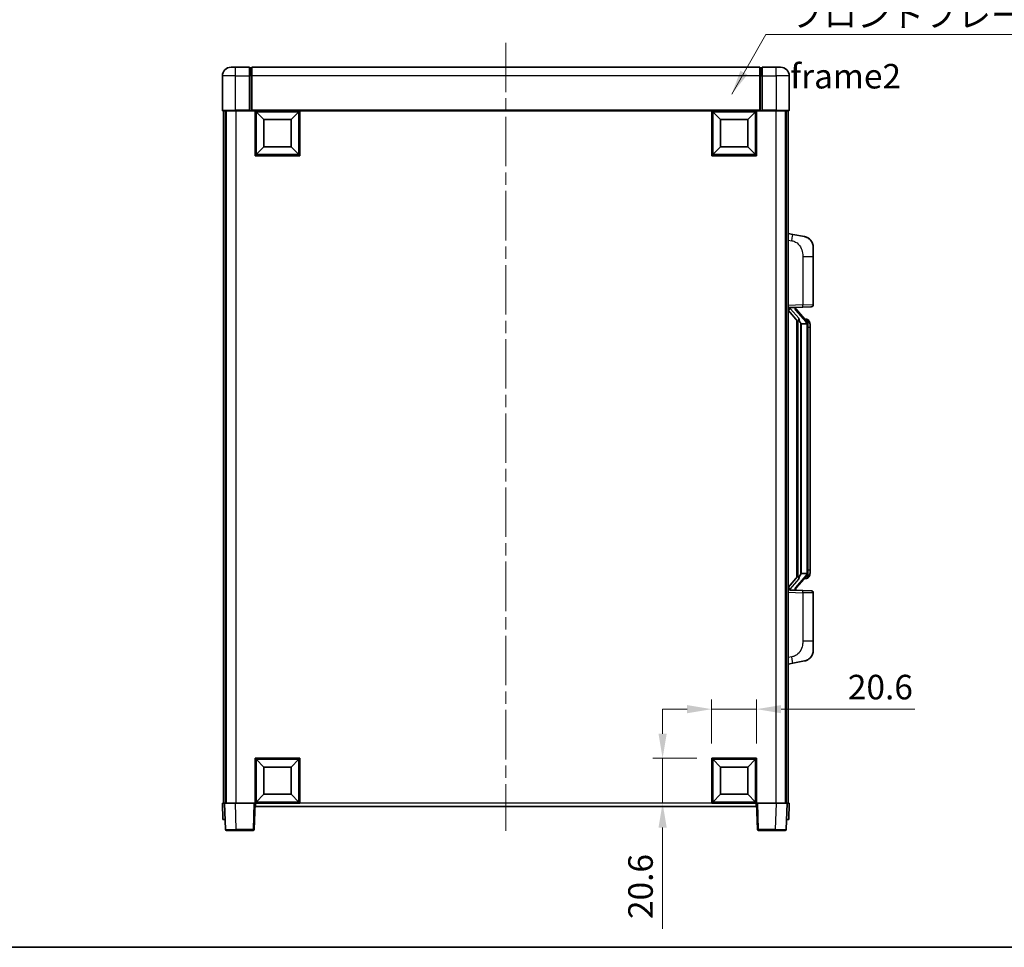
# Model space of a CAD drawing. Units: millimetres. Extents: x 0 to 9650, y 0 to 1264.
# Drawn here: x 2026 to 2477, y 0 to 425 of the extents above; entities that cross this region are included whole.
import ezdxf

# ---------------------------------------------------------------- set-up
doc = ezdxf.new("R2010")
doc.units = ezdxf.units.MM
doc.header["$LTSCALE"] = 4
doc.linetypes.add('CHAIN', pattern=[0.3543, 0.2362, -0.0295, 0.0591, -0.0295])
doc.layers.get('Defpoints').update_dxf_attribs({"lineweight": 25})
for name, color, linetype, lineweight in [('Border (ISO)', 7, 'Continuous', 35), ('Centerline (ISO)', 131, 'Continuous', 18), ('Dimension (ISO)', 7, 'Continuous', 18), ('Symbol (ISO)', 7, 'Continuous', 18), ('Visible (ISO)', 7, 'Continuous', 35), ('Visible Narrow (ISO)', 7, 'Continuous', 25)]:
    doc.layers.add(name, color=color, linetype=linetype, lineweight=lineweight)
doc.styles.add('Note Text (TK)', font='txt')
doc.dimstyles.new('Default - Method 1b (TK)', dxfattribs={"dimscale": 4, "dimtxt": 2.5, "dimasz": 2.5, "dimexe": 1, "dimexo": 1.5, "dimgap": 1, "dimtad": 1, "dimtoh": 1, "dimrnd": 1e-08, "dimdsep": 46, "dimtxsty": 'Note Text (TK)', "dimcen": 0.09, "dimdle": 5, "dimclrd": 100, "dimclre": 100, "dimclrt": 7, "dimadec": 1, "dimazin": 1, "dimtfac": 1, "dimtmove": 0, "dimatfit": 3, "dimfxl": 1, "dimtolj": 1, "dimlwd": -1, "dimlwe": -1, "dimarcsym": 0})
doc.dimstyles.new('Default - Method 1b (TK)$7', dxfattribs={"dimscale": 4, "dimtxt": 2.5, "dimasz": 2.5, "dimexe": 1, "dimexo": 1.5, "dimgap": 1, "dimtad": 1, "dimtoh": 1, "dimrnd": 1e-08, "dimdsep": 46, "dimtxsty": 'Note Text (TK)', "dimcen": 0.09, "dimdle": 5, "dimclrd": 100, "dimclre": 100, "dimclrt": 7, "dimadec": 1, "dimazin": 1, "dimtfac": 1, "dimtmove": 0, "dimatfit": 3, "dimfxl": 1, "dimtolj": 1, "dimlwd": -1, "dimlwe": -1, "dimarcsym": 0})

# ---------------------------------------------------------------- blocks, each defined once
blk = doc.blocks.new('図面枠 tk図枠')
at = {"layer": 'Border (ISO)'}
blk.add_line((14.5, 8), (405.5, 8), dxfattribs=at)
blk = doc.blocks.new('*D74')
at = {"layer": 'Defpoints', "color": 0}
for p in [(2363.45, 109.22), (2342.85, 86.72), (2363.45, 86.72)]:
    blk.add_point(p, dxfattribs=at)
at = {"layer": 'Dimension (ISO)', "color": 100}
for p, q in [((2342.85, 93.47), (2342.85, 113.72)), ((2363.45, 93.47), (2363.45, 113.72)), ((2331.6, 109.22), (2320.35, 109.22)), ((2342.85, 109.22), (2363.45, 109.22)), ((2374.7, 109.22), (2435.96, 109.22))]:
    blk.add_line(p, q, dxfattribs=at)
for points in [[(2331.6, 111.09), (2331.6, 107.34), (2342.85, 109.22)], [(2374.7, 111.09), (2374.7, 107.34), (2363.45, 109.22)]]:
    blk.add_solid(points, dxfattribs=at)
at = {"layer": 'Dimension (ISO)', "color": 7, "insert": (2405.31, 119.34), "char_height": 11.25, "attachment_point": 4, "style": 'Note Text (TK)'}
blk.add_mtext('\\A1;20.6', dxfattribs=at)
blk = doc.blocks.new('*D75')
at = {"layer": 'Defpoints', "color": 0}
for p in [(2320.35, 86.72), (2342.85, 86.72), (2342.85, 66.12)]:
    blk.add_point(p, dxfattribs=at)
at = {"layer": 'Dimension (ISO)', "color": 100}
for p, q in [((2320.35, 97.97), (2320.35, 109.22)), ((2336.1, 86.72), (2315.85, 86.72)), ((2320.35, 86.72), (2320.35, 66.12)), ((2336.1, 66.12), (2315.85, 66.12)), ((2320.35, 54.87), (2320.35, 8.47))]:
    blk.add_line(p, q, dxfattribs=at)
for points in [[(2318.48, 97.97), (2322.23, 97.97), (2320.35, 86.72)], [(2318.48, 54.87), (2322.23, 54.87), (2320.35, 66.12)]]:
    blk.add_solid(points, dxfattribs=at)
at = {"layer": 'Dimension (ISO)', "color": 7, "insert": (2310.23, 12.97), "char_height": 11.25, "attachment_point": 4, "rotation": 90, "style": 'Note Text (TK)'}
blk.add_mtext('\\A1;20.6', dxfattribs=at)

msp = doc.modelspace()

# ---------------------------------------------------------------- linework, layer by layer
at = {"layer": 'Centerline (ISO)', "linetype": 'CHAIN', "ltscale": 23.990969}
msp.add_line((2248.4546, 414.8654), (2248.4546, 53.3654), dxfattribs=at)
at = {"layer": 'Visible (ISO)'}
for p, q in [((2122.4546, 403.6154), (2124.4546, 403.6154)), ((2130.9546, 403.6154), (2124.4546, 403.6154)), ((2130.9546, 403.6154), (2130.9546, 399.6154)), ((2131.7046, 403.3154), (2130.9546, 403.3154)), ((2364.9546, 403.6154), (2131.9546, 403.6154)), ((2131.9546, 399.6154), (2131.9546, 403.6154)), ((2364.9546, 403.6154), (2364.9546, 399.6154)), ((2365.2046, 403.3154), (2365.9546, 403.3154)), ((2365.9546, 399.6154), (2365.9546, 403.6154)), ((2372.4546, 403.6154), (2365.9546, 403.6154)), ((2372.4546, 403.6154), (2374.4546, 403.6154)), ((2118.4546, 399.6154), (2118.4546, 383.8654)), ((2130.9546, 383.8654), (2130.9546, 399.6154)), ((2131.9546, 399.6154), (2131.9546, 383.9154)), ((2364.9546, 383.9154), (2364.9546, 399.6154)), ((2365.9546, 399.6154), (2365.9546, 383.8654)), ((2378.4546, 383.8654), (2378.4546, 399.6154)), ((2130.9546, 383.8654), (2130.9546, 383.6154)), ((2131.9546, 383.6154), (2131.9546, 383.9154)), ((2364.9546, 383.9154), (2364.9546, 383.6154)), ((2365.9546, 383.6154), (2365.9546, 383.8654)), ((2124.4546, 383.6154), (2118.7046, 383.6154)), ((2118.9546, 383.6154), (2118.9546, 66.1154)), ((2119.9546, 383.6154), (2119.9546, 66.1154)), ((2120.2046, 383.6154), (2120.2046, 66.1154)), ((2124.4546, 383.6154), (2130.9546, 383.6154)), ((2131.7046, 383.6154), (2130.9546, 383.6154)), ((2131.9546, 383.6154), (2131.7046, 383.6154)), ((2364.9546, 383.6154), (2131.9546, 383.6154)), ((2133.4546, 363.0154), (2133.4546, 383.6154)), ((2137.5046, 379.5654), (2133.9546, 383.1154)), ((2133.9546, 363.5154), (2133.9546, 383.1154)), ((2133.9546, 383.1154), (2153.5546, 383.1154)), ((2137.5046, 367.0654), (2137.5046, 379.5654)), ((2137.5046, 379.5654), (2150.0046, 379.5654)), ((2150.0046, 379.5654), (2153.5546, 383.1154)), ((2150.0046, 379.5654), (2150.0046, 367.0654)), ((2153.5546, 383.1154), (2153.5546, 363.5154)), ((2154.0546, 383.6154), (2154.0546, 363.0154)), ((2342.8546, 363.0154), (2342.8546, 383.6154)), ((2346.9046, 379.5654), (2343.3546, 383.1154)), ((2343.3546, 363.5154), (2343.3546, 383.1154)), ((2343.3546, 383.1154), (2362.9546, 383.1154)), ((2346.9046, 367.0654), (2346.9046, 379.5654)), ((2346.9046, 379.5654), (2359.4046, 379.5654)), ((2359.4046, 379.5654), (2362.9546, 383.1154)), ((2359.4046, 379.5654), (2359.4046, 367.0654)), ((2362.9546, 383.1154), (2362.9546, 363.5154)), ((2363.4546, 383.6154), (2363.4546, 363.0154)), ((2365.2046, 383.6154), (2364.9546, 383.6154)), ((2365.9546, 383.6154), (2365.2046, 383.6154)), ((2365.9546, 383.6154), (2372.4546, 383.6154)), ((2378.2046, 383.6154), (2372.4546, 383.6154)), ((2376.7046, 383.6154), (2376.7046, 66.1154)), ((2376.9546, 383.6154), (2376.9546, 66.1154)), ((2377.9546, 383.6154), (2377.9546, 66.1154)), ((2137.5046, 367.0654), (2133.9546, 363.5154)), ((2150.0046, 367.0654), (2137.5046, 367.0654)), ((2150.0046, 367.0654), (2153.5546, 363.5154)), ((2346.9046, 367.0654), (2343.3546, 363.5154)), ((2359.4046, 367.0654), (2346.9046, 367.0654)), ((2359.4046, 367.0654), (2362.9546, 363.5154)), ((2154.0546, 363.0154), (2133.4546, 363.0154)), ((2153.5546, 363.5154), (2133.9546, 363.5154)), ((2363.4546, 363.0154), (2342.8546, 363.0154)), ((2362.9546, 363.5154), (2343.3546, 363.5154)), ((2380.0498, 326.9581), (2377.9546, 327.3654)), ((2385.4087, 325.9164), (2380.0498, 326.9581)), ((2389.4546, 321.0083), (2389.4546, 316.8757)), ((2389.4546, 294.7326), (2389.4546, 316.8757)), ((2377.9546, 293.3654), (2384.6291, 293.5984)), ((2388.4895, 293.7333), (2384.6291, 293.5984)), ((2377.9546, 292.1759), (2382.3905, 287.073)), ((2378.9546, 293.3754), (2380.9546, 293.3754)), ((2381.4546, 293.302), (2381.4546, 293.4876)), ((2381.4546, 293.0963), (2381.4546, 293.302)), ((2386.464, 286.9597), (2381.6999, 292.4402)), ((2381.9546, 287.5744), (2381.9546, 169.6563)), ((2382.3546, 287.1143), (2382.3546, 170.1164)), ((2383.9546, 285.8754), (2383.7045, 286.162)), ((2386.4372, 285.8754), (2383.9546, 285.8754)), ((2383.9546, 285.8754), (2383.9546, 171.3554)), ((2386.3852, 288.0504), (2385.5159, 288.0504)), ((2386.9546, 171.5831), (2386.9546, 285.6476)), ((2387.2187, 287.6158), (2387.1399, 287.7064)), ((2387.9546, 284.3004), (2387.9546, 285.6476)), ((2387.9546, 172.9304), (2387.9546, 284.3004)), ((2387.9546, 171.5831), (2387.9546, 172.9304)), ((2382.3905, 170.1577), (2377.9546, 165.0548)), ((2381.6999, 164.7905), (2386.464, 170.271)), ((2383.7045, 171.0687), (2383.9546, 171.3554)), ((2383.9546, 171.3554), (2386.4372, 171.3554)), ((2386.3852, 169.1804), (2385.5159, 169.1804)), ((2387.1399, 169.5243), (2387.2187, 169.615)), ((2384.6291, 163.6323), (2377.9546, 163.8654)), ((2378.9546, 163.8554), (2380.9546, 163.8554)), ((2381.4546, 163.9288), (2381.4546, 164.1345)), ((2381.4546, 163.7431), (2381.4546, 163.9288)), ((2384.6291, 163.6323), (2388.4895, 163.4975)), ((2389.4546, 140.355), (2389.4546, 162.4981)), ((2389.4546, 140.355), (2389.4546, 136.2224)), ((2380.0498, 130.2726), (2385.4087, 131.3143)), ((2377.9546, 129.8654), (2380.0498, 130.2726)), ((2133.4546, 66.1154), (2133.4546, 86.7154)), ((2133.4546, 86.7154), (2154.0546, 86.7154)), ((2137.5046, 82.6654), (2133.9546, 86.2154)), ((2133.9546, 66.6154), (2133.9546, 86.2154)), ((2133.9546, 86.2154), (2153.5546, 86.2154)), ((2150.0046, 82.6654), (2153.5546, 86.2154)), ((2153.5546, 86.2154), (2153.5546, 66.6154)), ((2154.0546, 86.7154), (2154.0546, 66.1154)), ((2342.8546, 66.1154), (2342.8546, 86.7154)), ((2342.8546, 86.7154), (2363.4546, 86.7154)), ((2346.9046, 82.6654), (2343.3546, 86.2154)), ((2343.3546, 66.6154), (2343.3546, 86.2154)), ((2343.3546, 86.2154), (2362.9546, 86.2154)), ((2359.4046, 82.6654), (2362.9546, 86.2154)), ((2362.9546, 86.2154), (2362.9546, 66.6154)), ((2363.4546, 86.7154), (2363.4546, 66.1154)), ((2137.5046, 70.1654), (2137.5046, 82.6654)), ((2137.5046, 82.6654), (2150.0046, 82.6654)), ((2150.0046, 82.6654), (2150.0046, 70.1654)), ((2346.9046, 70.1654), (2346.9046, 82.6654)), ((2346.9046, 82.6654), (2359.4046, 82.6654)), ((2359.4046, 82.6654), (2359.4046, 70.1654)), ((2137.5046, 70.1654), (2133.9546, 66.6154)), ((2150.0046, 70.1654), (2137.5046, 70.1654)), ((2150.0046, 70.1654), (2153.5546, 66.6154)), ((2346.9046, 70.1654), (2343.3546, 66.6154)), ((2359.4046, 70.1654), (2346.9046, 70.1654)), ((2359.4046, 70.1654), (2362.9546, 66.6154)), ((2118.4546, 66.1154), (2119.454, 66.1154)), ((2118.4546, 66.1154), (2118.7165, 58.6154)), ((2119.454, 66.1154), (2119.4546, 66.1154)), ((2119.4546, 66.1154), (2124.4516, 66.1154)), ((2119.4546, 66.1154), (2119.8743, 54.0979)), ((2124.4516, 66.1154), (2132.9549, 66.1154)), ((2132.9549, 66.1154), (2133.4546, 66.1154)), ((2133.035, 54.0979), (2133.4546, 66.1154)), ((2154.0546, 66.1154), (2133.4546, 66.1154)), ((2133.7046, 64.6154), (2133.7046, 66.1154)), ((2363.2046, 64.6154), (2133.7046, 64.6154)), ((2153.5546, 66.6154), (2133.9546, 66.6154)), ((2363.4546, 66.1154), (2342.8546, 66.1154)), ((2362.9546, 66.6154), (2343.3546, 66.6154)), ((2363.2046, 66.1154), (2363.2046, 64.6154)), ((2363.4546, 66.1154), (2363.9543, 66.1154)), ((2363.4546, 66.1154), (2363.8743, 54.0979)), ((2363.9543, 66.1154), (2372.4577, 66.1154)), ((2372.4577, 66.1154), (2377.4546, 66.1154)), ((2377.035, 54.0979), (2377.4546, 66.1154)), ((2377.4546, 66.1154), (2377.4552, 66.1154)), ((2377.4552, 66.1154), (2378.4546, 66.1154)), ((2378.1927, 58.6154), (2378.4546, 66.1154)), ((2119.7159, 58.6154), (2118.7165, 58.6154)), ((2119.7159, 58.6154), (2119.7165, 58.6154)), ((2377.1927, 58.6154), (2377.1933, 58.6154)), ((2378.1927, 58.6154), (2377.1933, 58.6154)), ((2124.8712, 53.6154), (2120.374, 53.6154)), ((2124.8712, 53.6154), (2132.5353, 53.6154)), ((2364.374, 53.6154), (2372.038, 53.6154)), ((2376.5353, 53.6154), (2372.038, 53.6154))]:
    msp.add_line(p, q, dxfattribs=at)
for centre, radius, start, end in [((2122.4546, 399.6154), 4, 90, 180), ((2131.7046, 403.0654), 0.25, 0, 90), ((2365.2046, 403.0654), 0.25, 90, 180), ((2374.4546, 399.6154), 4, 0, 90), ((2118.7046, 383.8654), 0.25, 180, 270), ((2378.2046, 383.8654), 0.25, 270, 0), ((2384.4546, 321.0083), 5, 0, 41.09567), ((2388.4546, 294.7326), 1, 272, 0), ((2382.4546, 293.0963), 1, 180, 221), ((2386.3852, 287.0504), 1, 41, 90), ((2384.9546, 285.6476), 2, 5.907532, 41), ((2384.9546, 285.6476), 2, 0, 5.907532), ((2384.9546, 171.5831), 2, 354.092468, 0), ((2386.3852, 170.1804), 1, 270, 319), ((2384.9546, 171.5831), 2, 319, 354.092468), ((2382.4546, 164.1345), 1, 139, 180), ((2388.4546, 162.4981), 1, 0, 88), ((2384.4546, 136.2224), 5, 318.90433, 0), ((2120.374, 54.1154), 0.5, 182, 270), ((2132.5353, 54.1154), 0.5, 270, 358), ((2364.374, 54.1154), 0.5, 182, 270), ((2376.5353, 54.1154), 0.5, 270, 358)]:
    msp.add_arc(centre, radius, start, end, dxfattribs=at)
for centre, major_axis, ratio, start_param, end_param in [((2378.9546, 293.2286), (-1, 0), 0.14676884, 4.71238898, 6.28318531), ((2378.9546, 292.5498), (-0.9955, -0.3722), 0.25438663, 4.61756297, 6.18835929), ((2380.9546, 293.302), (0.5, 0), 0.14676884, 0, 1.57079633), ((2384.3546, 292.4666), (0, -6.6667), 0.3, 5.35609995, 5.95208923), ((2384.3546, 164.7641), (0, 6.6667), 0.3, 0.33109608, 0.92708535), ((2378.9546, 164.6809), (0.9955, -0.3722), 0.25438663, 3.23641867, 4.807215), ((2378.9546, 164.0021), (-1, 0), 0.14676884, 0, 1.57079633), ((2380.9546, 163.9288), (0.5, 0), 0.14676884, 4.71238898, 6.28318531)]:
    msp.add_ellipse(centre, major_axis=major_axis, ratio=ratio, start_param=start_param, end_param=end_param, dxfattribs=at)
for points, knots in [([(2385.4087, 325.9164), (2385.5103, 325.8967), (2385.6115, 325.8737), (2385.7702, 325.8325), (2385.8286, 325.8162), (2386.1496, 325.7203), (2386.4075, 325.6196), (2386.875, 325.3902), (2387.089, 325.2653), (2387.4273, 325.0322), (2387.5589, 324.9314), (2387.7831, 324.7418), (2387.8791, 324.6537), (2388.0147, 324.5198), (2388.0595, 324.4737), (2388.1233, 324.4057), (2388.1442, 324.3829), (2388.1846, 324.3382), (2388.2034, 324.317), (2388.2227, 324.2949)], [0, 0, 0, 0, 0.031817178, 0.031817178, 0.050452113, 0.050452113, 0.134929933, 0.134929933, 0.208678987, 0.208678987, 0.258212634, 0.258212634, 0.298091577, 0.298091577, 0.318896146, 0.318896146, 0.329513015, 0.329513015, 0.340218293, 0.340218293, 0.340218293, 0.340218293]), ([(2385.4087, 325.9164), (2385.5852, 325.8821), (2385.7608, 325.838), (2386.0144, 325.7596), (2386.0956, 325.7322), (2386.4254, 325.6112), (2386.6697, 325.499), (2387.1019, 325.2561), (2387.2947, 325.1298), (2387.5992, 324.8989), (2387.7185, 324.7992), (2387.9022, 324.631), (2387.9715, 324.5636), (2388.0699, 324.4626), (2388.1023, 324.4283), (2388.1645, 324.3607), (2388.1933, 324.3286), (2388.2227, 324.2949)], [0, 0, 0, 0, 0.055151579, 0.055151579, 0.081398944, 0.081398944, 0.162714309, 0.162714309, 0.230969498, 0.230969498, 0.277734391, 0.277734391, 0.307873407, 0.307873407, 0.323370755, 0.323370755, 0.339065947, 0.339065947, 0.339065947, 0.339065947]), ([(2382.7549, 288.4655), (2382.7621, 288.4335), (2382.769, 288.4019), (2382.8213, 288.1576), (2382.87, 287.8963), (2382.87, 287.6003), (2382.865, 287.5236), (2382.8372, 287.3801), (2382.8138, 287.3137), (2382.7615, 287.2167), (2382.7317, 287.1772), (2382.6701, 287.1153), (2382.6384, 287.0926), (2382.54, 287.0366), (2382.4764, 287.0286), (2382.4158, 287.0504), (2382.4017, 287.0601), (2382.3905, 287.073)], [0.385438022, 0.385438022, 0.385438022, 0.385438022, 0.395277817, 0.395277817, 0.463062777, 0.463062777, 0.48409735, 0.48409735, 0.505131922, 0.505131922, 0.522665464, 0.522665464, 0.540199005, 0.540199005, 0.585275052, 0.585275052, 0.602559288, 0.602559288, 0.602559288, 0.602559288]), ([(2386.944, 285.8534), (2386.944, 285.8536), (2386.944, 285.8538), (2386.9426, 285.863), (2386.9296, 285.8708), (2386.8806, 285.8832), (2386.8441, 285.8875), (2386.7527, 285.8918), (2386.6986, 285.8917), (2386.5799, 285.887), (2386.5165, 285.8825), (2386.4522, 285.8761)], [-0.0778087689, -0.0778087689, -0.0778087689, -0.0778087689, -0.0774791395, -0.0774791395, -0.0585788033, -0.0585788033, -0.0389062325, -0.0389062325, -0.0193765361, -0.0193765361, 0, 0, 0, 0]), ([(2387.9546, 285.6476), (2387.9546, 286.2415), (2387.8041, 286.6456), (2387.4989, 287.2779), (2387.3279, 287.4902), (2387.2187, 287.6158)], [0, 0, 0, 0, 0.2061269, 0.2061269, 0.42564821, 0.42564821, 0.42564821, 0.42564821]), ([(2387.2187, 169.615), (2387.2731, 169.6775), (2387.3425, 169.7622), (2387.5094, 170.0025), (2387.6101, 170.1686), (2387.7815, 170.5595), (2387.8555, 170.7735), (2387.9344, 171.1977), (2387.9546, 171.3788), (2387.9546, 171.5831)], [0, 0, 0, 0, 0.109280085, 0.109280085, 0.240591253, 0.240591253, 0.354088722, 0.354088722, 0.425024641, 0.425024641, 0.425024641, 0.425024641]), ([(2382.3905, 170.1577), (2382.3978, 170.1661), (2382.4063, 170.1731), (2382.4495, 170.198), (2382.4983, 170.1992), (2382.584, 170.1695), (2382.6202, 170.1514), (2382.6944, 170.0943), (2382.7321, 170.055), (2382.7982, 169.9533), (2382.8281, 169.8825), (2382.8636, 169.7252), (2382.87, 169.6391), (2382.87, 169.5603), (2382.87, 169.3344), (2382.8213, 169.0731), (2382.769, 168.8288), (2382.7621, 168.7973), (2382.7549, 168.7653)], [0.683627444, 0.683627444, 0.683627444, 0.683627444, 0.694717026, 0.694717026, 0.733379875, 0.733379875, 0.75451963, 0.75451963, 0.775659385, 0.775659385, 0.799292727, 0.799292727, 0.822926069, 0.822926069, 0.822926069, 0.890711029, 0.890711029, 0.900550824, 0.900550824, 0.900550824, 0.900550824]), ([(2386.944, 171.3773), (2386.944, 171.3771), (2386.944, 171.377), (2386.9426, 171.3678), (2386.9296, 171.36), (2386.8806, 171.3476), (2386.8441, 171.3432), (2386.7527, 171.3389), (2386.6986, 171.339), (2386.5799, 171.3437), (2386.5165, 171.3482), (2386.4522, 171.3546)], [-0.0003297628, -0.0003297628, -0.0003297628, -0.0003297628, 0, 0, 0.0189079865, 0.0189079865, 0.0385885202, 0.0385885202, 0.0581261217, 0.0581261217, 0.0775105008, 0.0775105008, 0.0775105008, 0.0775105008]), ([(2388.2227, 132.9358), (2388.2032, 132.9135), (2388.1841, 132.892), (2388.1433, 132.8468), (2388.1221, 132.8238), (2388.0575, 132.755), (2388.0122, 132.7084), (2387.875, 132.5731), (2387.7778, 132.4842), (2387.5515, 132.2934), (2387.4189, 132.1923), (2387.0785, 131.9589), (2386.8635, 131.8341), (2386.3988, 131.6078), (2386.1452, 131.5092), (2385.7296, 131.3849), (2385.5695, 131.3456), (2385.4087, 131.3143)], [0, 0, 0, 0, 0.010823116, 0.010823116, 0.021555164, 0.021555164, 0.042579621, 0.042579621, 0.082862142, 0.082862142, 0.132680778, 0.132680778, 0.206708077, 0.206708077, 0.289770927, 0.289770927, 0.340209224, 0.340209224, 0.340209224, 0.340209224]), ([(2386.7589, 131.785), (2386.5693, 131.6866), (2386.3742, 131.6007), (2385.9266, 131.4366), (2385.6685, 131.3648), (2385.4087, 131.3143)], [0.193034956, 0.193034956, 0.193034956, 0.193034956, 0.257659665, 0.257659665, 0.339004358, 0.339004358, 0.339004358, 0.339004358]), ([(2388.2227, 132.9358), (2388.194, 132.903), (2388.1659, 132.8716), (2388.1053, 132.8056), (2388.0738, 132.7722), (2387.9779, 132.6735), (2387.9104, 132.6076), (2387.8187, 132.5232), (2387.7968, 132.5034), (2387.7747, 132.4838)], [0, 0, 0, 0, 0.0153264144, 0.0153264144, 0.0304667096, 0.0304667096, 0.0599334156, 0.0599334156, 0.0689999837, 0.0689999837, 0.0689999837, 0.0689999837])]:
    msp.add_open_spline(points, degree=3, knots=knots, dxfattribs=at)
for points in [[(2386.4522, 285.8761), (2386.4471, 285.8756), (2386.442, 285.8754), (2386.4372, 285.8754)], [(2386.4372, 171.3554), (2386.442, 171.3554), (2386.4471, 171.3551), (2386.4522, 171.3546)]]:
    msp.add_open_spline(points, degree=3, dxfattribs=at)
at = {"layer": 'Visible Narrow (ISO)'}
for p, q in [((2124.4546, 399.6154), (2124.4546, 403.6154)), ((2131.7046, 399.6154), (2131.7046, 403.3154)), ((2365.2046, 403.3154), (2365.2046, 399.6154)), ((2372.4546, 399.6154), (2372.4546, 403.6154)), ((2124.4546, 399.6154), (2118.4546, 399.6154)), ((2124.4546, 399.6154), (2130.9546, 399.6154)), ((2124.4546, 383.8654), (2124.4546, 399.6154)), ((2131.7046, 399.6154), (2130.9546, 399.6154)), ((2131.9546, 399.6154), (2131.7046, 399.6154)), ((2131.7046, 399.6154), (2131.7046, 383.6154)), ((2364.9546, 399.6154), (2131.9546, 399.6154)), ((2364.9546, 399.6154), (2365.2046, 399.6154)), ((2365.2046, 399.6154), (2365.9546, 399.6154)), ((2365.2046, 383.6154), (2365.2046, 399.6154)), ((2365.9546, 399.6154), (2372.4546, 399.6154)), ((2378.4546, 399.6154), (2372.4546, 399.6154)), ((2372.4546, 399.6154), (2372.4546, 383.8654)), ((2118.4546, 383.8654), (2124.4546, 383.8654)), ((2124.4546, 383.8654), (2124.4546, 383.6154)), ((2130.9546, 383.8654), (2124.4546, 383.8654)), ((2364.9546, 383.9154), (2131.9546, 383.9154)), ((2372.4546, 383.8654), (2365.9546, 383.8654)), ((2372.4546, 383.8654), (2372.4546, 383.6154)), ((2372.4546, 383.8654), (2378.4546, 383.8654)), ((2124.7046, 383.6154), (2124.7046, 66.1154)), ((2372.2046, 383.6154), (2372.2046, 66.1154)), ((2377.9546, 324.3296), (2379.582, 324.0132)), ((2384.6291, 316.8757), (2389.4546, 316.8757)), ((2384.6291, 316.8757), (2384.6291, 294.5978)), ((2384.6291, 294.5978), (2377.9546, 294.3648)), ((2384.6291, 294.5978), (2389.4546, 294.7326)), ((2378.9546, 293.3754), (2378.9546, 293.4003)), ((2378.9546, 292.8372), (2378.9546, 293.3754)), ((2382.7549, 288.4655), (2378.9546, 292.8372)), ((2380.9546, 293.4701), (2380.9546, 293.3754)), ((2380.9546, 293.3754), (2380.9546, 293.24)), ((2381.3226, 292.2559), (2386.0867, 286.7754)), ((2383.7045, 171.0687), (2383.7045, 286.162)), ((2386.9546, 285.6476), (2386.4546, 285.6476)), ((2386.4546, 285.6476), (2386.4546, 171.5831)), ((2386.9546, 286.4649), (2386.9546, 285.6476)), ((2387.9546, 284.3004), (2386.9546, 284.3004)), ((2386.9546, 171.5831), (2386.4546, 171.5831)), ((2387.9546, 172.9304), (2386.9546, 172.9304)), ((2386.9546, 171.5831), (2386.9546, 170.7658)), ((2378.9546, 164.3936), (2382.7549, 168.7653)), ((2386.0867, 170.4554), (2381.3226, 164.9749)), ((2377.9546, 162.866), (2384.6291, 162.6329)), ((2378.9546, 163.8554), (2378.9546, 164.3936)), ((2378.9546, 163.8304), (2378.9546, 163.8554)), ((2380.9546, 163.9908), (2380.9546, 163.8554)), ((2380.9546, 163.8554), (2380.9546, 163.7606)), ((2389.4546, 162.4981), (2384.6291, 162.6329)), ((2384.6291, 162.6329), (2384.6291, 140.355)), ((2389.4546, 140.355), (2384.6291, 140.355)), ((2379.582, 133.2175), (2377.9546, 132.9012)), ((2119.7159, 58.6154), (2119.454, 66.1154)), ((2124.8712, 54.0979), (2124.4516, 66.1154)), ((2132.9549, 66.1154), (2132.5353, 54.0979)), ((2342.8546, 66.1154), (2154.0546, 66.1154)), ((2364.374, 54.0979), (2363.9543, 66.1154)), ((2372.4577, 66.1154), (2372.038, 54.0979)), ((2377.4552, 66.1154), (2377.1933, 58.6154)), ((2124.8712, 54.0979), (2124.8712, 53.6154)), ((2132.5353, 54.0979), (2124.8712, 54.0979)), ((2132.5353, 54.0979), (2132.5353, 53.6154)), ((2364.374, 53.6154), (2364.374, 54.0979)), ((2372.038, 54.0979), (2364.374, 54.0979)), ((2372.038, 54.0979), (2372.038, 53.6154))]:
    msp.add_line(p, q, dxfattribs=at)
for centre, start, end in [((2382.4546, 293.24), 180, 221), ((2384.9546, 285.7913), 3.242335, 41), ((2384.9546, 285.6476), 0, 8.733934), ((2384.9546, 171.5831), 351.266066, 0), ((2384.9546, 171.4395), 319, 356.757665), ((2382.4546, 163.9908), 139, 180)]:
    msp.add_arc(centre, 1.5, start, end, dxfattribs=at)
for centre, major_axis, ratio, start_param, end_param in [((2379.4774, 324.0132), (0.5724, 2.9449), 0.03425905, 4.71904817, 6.28318531), ((2384.5942, 294.5978), (0.0349, -0.9994), 0.03487826, 0, 1.56957835), ((2380.9546, 293.0963), (0.5, 0), 0.28734789, 0, 1.57079633), ((2381.3226, 292.1122), (0.3774, 0.328), 0.22082359, 0, 1.3811443), ((2386.0867, 286.6317), (0.3774, 0.328), 0.22082359, 0, 1.3811443), ((2386.464, 286.9597), (0.7547, 0.6561), 0.98843646, 0, 0.86096541), ((2386.9546, 285.6476), (1, 0), 0.81730076, 0, 1.57079633), ((2386.9546, 171.5831), (1, 0), 0.81730076, 4.71238898, 6.28318531), ((2386.0867, 170.599), (0.3774, -0.328), 0.22082359, 4.90204101, 6.28318531), ((2386.464, 170.271), (0.7547, -0.6561), 0.98843646, 5.4222199, 6.28318531), ((2380.9546, 164.1345), (0.5, 0), 0.28734789, 4.71238898, 6.28318531), ((2381.3226, 165.1185), (0.3774, -0.328), 0.22082359, 4.90204101, 6.28318531), ((2384.5942, 162.6329), (0.0349, 0.9994), 0.03487826, 4.71360696, 6.28318531), ((2379.4774, 133.2175), (0.5724, -2.9449), 0.03425905, 0, 1.56413714), ((2124.8767, 54.1154), (-5.0024, -0.0174), 0.00348438, 0.00010951, 1.56968786), ((2132.5353, 54.1154), (0.4997, -0.0174), 0.03487826, 4.71360696, 6.28318531), ((2364.374, 54.1154), (-0.4997, -0.0174), 0.03487826, 0, 1.56957835), ((2372.0325, 54.1154), (-5.0024, 0.0174), 0.00348438, 1.5719048, 3.14148316)]:
    msp.add_ellipse(centre, major_axis=major_axis, ratio=ratio, start_param=start_param, end_param=end_param, dxfattribs=at)
for points, knots in [([(2379.582, 324.0132), (2380.1386, 323.905), (2380.7575, 323.7646), (2381.3655, 323.4471), (2382.2181, 323.0019), (2383.0326, 322.202), (2383.6071, 321.2095), (2384.1071, 320.3456), (2384.4122, 319.3649), (2384.5382, 318.4819), (2384.623, 317.8869), (2384.6291, 317.3422), (2384.6291, 316.8757)], [0, 0, 0, 0, 0.22498324, 0.22498324, 0.22498324, 0.54043573, 0.54043573, 0.54043573, 0.81501171, 0.81501171, 0.81501171, 1, 1, 1, 1]), ([(2386.464, 287.9531), (2386.5368, 287.863), (2386.6508, 287.7112), (2386.8543, 287.2453), (2386.9546, 286.9525), (2386.9546, 286.4649)], [-0.42564821, -0.42564821, -0.42564821, -0.42564821, -0.2061269, -0.2061269, 0, 0, 0, 0]), ([(2386.464, 169.2777), (2386.4139, 169.2156), (2386.3879, 169.1837), (2386.3853, 169.1804), (2386.3852, 169.1804), (2386.3852, 169.1804)], [-0.318622721, -0.318622721, -0.318622721, -0.318622721, -0.167312443, -0.167312443, -0.15935558, -0.15935558, -0.15935558, -0.15935558]), ([(2386.9546, 170.7658), (2386.9546, 170.598), (2386.9411, 170.4557), (2386.8885, 170.1272), (2386.8392, 169.9674), (2386.7249, 169.6779), (2386.6578, 169.5572), (2386.5465, 169.3833), (2386.5003, 169.3225), (2386.464, 169.2777)], [-0.425024641, -0.425024641, -0.425024641, -0.425024641, -0.354088722, -0.354088722, -0.240591253, -0.240591253, -0.109280085, -0.109280085, 0, 0, 0, 0]), ([(2384.6291, 140.355), (2384.6291, 139.8187), (2384.6205, 139.1834), (2384.495, 138.4833), (2384.3233, 137.5248), (2383.9358, 136.4744), (2383.3528, 135.6143), (2382.7956, 134.7923), (2382.0543, 134.1329), (2381.3058, 133.753), (2380.7201, 133.4557), (2380.1208, 133.3222), (2379.582, 133.2175)], [0, 0, 0, 0, 0.21270217, 0.21270217, 0.21270217, 0.50389399, 0.50389399, 0.50389399, 0.78220336, 0.78220336, 0.78220336, 1, 1, 1, 1])]:
    msp.add_open_spline(points, degree=3, knots=knots, dxfattribs=at)
msp.add_open_spline([(2386.3852, 288.0504), (2386.3852, 288.0504), (2386.4112, 288.0185), (2386.464, 287.9531)], degree=3, dxfattribs=at)

# ---------------------------------------------------------------- block references
at = {"xscale": 4.5, "yscale": 4.5, "zscale": 4.5}
msp.add_blockref('図面枠 tk図枠', (1508.75, -36), dxfattribs=at)

# ---------------------------------------------------------------- texts
at = {"layer": 'Symbol (ISO)', "color": 7, "insert": (2378.8749, 433.2503), "char_height": 11.25, "width": 232.565782, "attachment_point": 1, "line_spacing_factor": 1.5, "style": 'Note Text (TK)'}
msp.add_mtext('{\\fＭＳ Ｐゴシック|b0|i0;フロントフレーム2 / Front frame2}', dxfattribs=at)

# ---------------------------------------------------------------- dimensions: what is measured, and where the dimension line sits
at = {"layer": 'Dimension (ISO)', "color": 100}
for base, p1, p2, angle, picture, middle in [((2363.4546, 109.2154), (2342.8546, 86.7154), (2363.4546, 86.7154), 180, '*D74', (2418.3837, 109.2154)), ((2320.3546, 86.7154), (2342.8546, 66.1154), (2342.8546, 86.7154), 90, '*D75', (2320.3546, 26.0436))]:
    dim = msp.add_linear_dim(base=base, p1=p1, p2=p2, angle=angle, dimstyle='Default - Method 1b (TK)', override={"dimscale": 0, "dimtxt": 11.25, "dimasz": 11.25, "dimexe": 4.5, "dimexo": 6.75, "dimgap": 4.5, "dimtoh": 0, "dimdec": 2, "dimcen": 0.405, "dimtol": 0, "dimlim": 0, "dimtp": 0, "dimtm": 0, "dimtdec": 2, "dimtofl": 1, "dimatfit": 1}, dxfattribs=at)
    dim.commit()
    dim.dimension.update_dxf_attribs({"geometry": picture, "text_midpoint": middle, "dimtype": 160})

# ---------------------------------------------------------------- leaders
at = {"layer": 'Symbol (ISO)', "color": 100, "annotation_type": 0, "has_hookline": 1, "hookline_direction": 0, "text_width": 224.2969}
msp.add_leader([(2352.0786, 391.3234), (2367.6249, 418.641), (2378.8749, 418.641)], dimstyle='Default - Method 1b (TK)$7', override={"dimscale": 0, "dimtxt": 11.25, "dimasz": 11.25, "dimgap": 0, "dimtad": 1}, dxfattribs=at)

doc.saveas('drawing.dxf')
